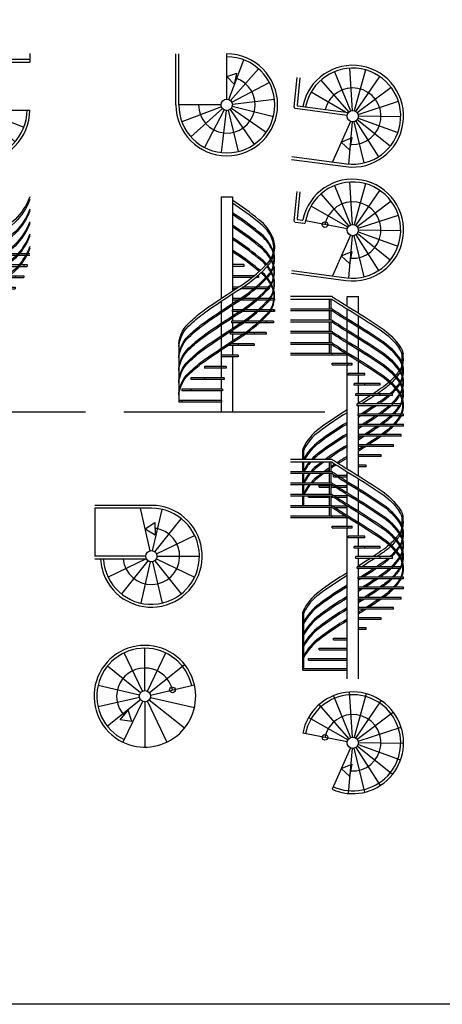
# Model space of a CAD drawing. Units: millimetres. Extents: x -256602 to -29186, y -126721 to 13127.
# Drawn here: x -183602 to -176122, y -64978 to -47564 of the extents above; entities that cross this region are included whole.
import ezdxf

# ---------------------------------------------------------------- set-up
doc = ezdxf.new("R2010")
doc.units = ezdxf.units.MM
doc.layers.add('ADGP_FURNITURES', color=2, linetype='Continuous')
doc.layers.add('ADGP_TEXT', color=3, linetype='Continuous')

# ---------------------------------------------------------------- blocks, each defined once
blk = doc.blocks.new('b1')
at = {"layer": 'ADGP_TEXT', "color": 2}
for p, q in [((50.511, -915.609), (50.511, -915.759)), ((49.611, -915.709), (50.511, -915.709)), ((49.611, -916.509), (49.611, -915.759)), ((49.611, -915.759), (50.511, -915.759)), ((49.545, -916.534), (49.048, -915.972)), ((49.576, -916.515), (49.31, -915.814)), ((49.523, -916.562), (48.859, -916.214)), ((49.512, -916.597), (48.768, -916.506)), ((49.514, -916.633), (48.786, -916.812)), ((49.529, -916.665), (48.912, -917.092)), ((49.686, -916.675), (50.248, -917.172)), ((49.705, -916.644), (50.406, -916.91)), ((49.711, -916.609), (50.461, -916.609)), ((49.711, -916.609), (50.461, -916.609)), ((49.711, -916.609), (50.511, -916.609)), ((50.111, -916.609), (49.971, -916.745)), ((50.111, -916.609), (50.171, -916.785)), ((49.555, -916.691), (49.129, -917.308)), ((49.587, -916.706), (49.408, -917.434)), ((49.623, -916.708), (49.714, -917.452)), ((49.658, -916.697), (50.006, -917.361)), ((49.971, -916.745), (50.171, -916.785)), ((49.511, -918.143), (49.511, -919.073)), ((49.511, -918.143), (49.711, -918.143)), ((49.711, -918.143), (49.711, -918.944)), ((49.711, -918.994), (49.711, -919.164)), ((49.511, -919.123), (49.511, -919.293)), ((49.711, -919.143), (49.746, -919.143)), ((49.711, -919.194), (49.711, -919.343)), ((49.746, -919.173), (50.02, -919.173)), ((49.793, -919.143), (50.058, -919.143)), ((50.058, -919.173), (50.277, -919.173)), ((50.096, -919.143), (50.304, -919.143)), ((50.304, -919.173), (50.44, -919.173)), ((50.33, -919.143), (50.456, -919.143)), ((50.456, -919.173), (50.511, -919.173)), ((50.472, -919.143), (50.511, -919.143)), ((49.511, -919.323), (49.511, -919.513)), ((49.705, -919.343), (49.778, -919.343)), ((49.705, -919.343), (49.705, -919.373)), ((49.705, -919.373), (49.73, -919.373)), ((49.711, -919.373), (49.711, -919.384)), ((49.711, -919.414), (49.711, -919.543)), ((49.778, -919.373), (50.045, -919.373)), ((49.823, -919.343), (50.083, -919.343)), ((50.083, -919.373), (50.302, -919.373)), ((50.12, -919.343), (50.329, -919.343)), ((50.329, -919.373), (50.461, -919.373)), ((50.352, -919.343), (50.461, -919.343)), ((50.406, -919.343), (50.406, -919.373)), ((50.461, -919.343), (50.461, -919.373)), ((49.511, -919.543), (49.511, -919.733)), ((49.686, -919.543), (49.808, -919.543)), ((49.686, -919.543), (49.686, -919.573)), ((49.686, -919.573), (49.762, -919.573)), ((49.711, -919.573), (49.711, -919.604)), ((49.711, -919.634), (49.711, -919.743)), ((49.808, -919.573), (50.071, -919.573)), ((49.853, -919.543), (50.108, -919.543)), ((50.108, -919.573), (50.406, -919.573)), ((50.144, -919.543), (50.406, -919.543)), ((50.248, -919.543), (50.248, -919.573)), ((50.406, -919.543), (50.406, -919.573)), ((49.511, -919.763), (49.511, -919.953)), ((49.658, -919.743), (49.838, -919.743)), ((49.658, -919.743), (49.658, -919.773)), ((49.658, -919.773), (49.793, -919.773)), ((49.711, -919.773), (49.711, -919.824)), ((49.838, -919.773), (50.248, -919.773)), ((49.882, -919.743), (50.248, -919.743)), ((50.006, -919.743), (50.006, -919.773)), ((50.248, -919.743), (50.248, -919.773)), ((49.511, -919.983), (49.511, -920.143)), ((49.623, -919.943), (49.623, -919.973)), ((49.623, -919.943), (50.006, -919.943)), ((49.623, -919.973), (50.006, -919.973)), ((49.711, -919.854), (49.711, -919.943)), ((49.711, -919.973), (49.711, -920.143)), ((49.714, -919.943), (49.714, -919.973)), ((50.006, -919.943), (50.006, -919.973)), ((49.408, -920.143), (49.408, -920.173)), ((49.408, -920.143), (49.714, -920.143)), ((49.714, -920.143), (49.714, -920.173)), ((49.408, -920.173), (49.714, -920.173)), ((49.511, -920.173), (49.511, -920.343)), ((49.711, -920.173), (49.711, -921.943)), ((49.129, -920.343), (49.129, -920.373)), ((49.129, -920.343), (49.587, -920.343)), ((49.129, -920.373), (49.587, -920.373)), ((49.408, -920.343), (49.408, -920.373)), ((49.511, -920.373), (49.511, -920.543)), ((49.587, -920.343), (49.587, -920.373)), ((48.912, -920.543), (48.912, -920.573)), ((48.912, -920.543), (49.555, -920.543)), ((48.912, -920.573), (49.555, -920.573)), ((49.129, -920.543), (49.129, -920.573)), ((49.511, -920.573), (49.511, -920.743)), ((49.555, -920.543), (49.555, -920.573)), ((48.786, -920.743), (49.529, -920.743)), ((48.786, -920.743), (48.786, -920.773)), ((48.786, -920.773), (49.529, -920.773)), ((48.912, -920.743), (48.912, -920.773)), ((49.511, -920.773), (49.511, -921.943)), ((49.529, -920.743), (49.529, -920.773)), ((48.768, -920.943), (49.511, -920.943)), ((48.768, -920.973), (48.768, -920.943)), ((48.768, -920.973), (49.511, -920.973)), ((48.786, -920.943), (48.786, -920.973)), ((48.768, -921.143), (48.768, -921.173)), ((48.768, -921.143), (49.511, -921.143)), ((48.768, -921.173), (49.511, -921.173)), ((48.859, -921.343), (48.859, -921.373)), ((48.859, -921.343), (49.511, -921.343)), ((48.859, -921.373), (49.511, -921.373)), ((49.048, -921.543), (49.048, -921.573)), ((49.048, -921.543), (49.511, -921.543)), ((49.048, -921.573), (49.511, -921.573)), ((49.31, -921.743), (49.511, -921.743)), ((49.31, -921.743), (49.31, -921.773)), ((49.31, -921.773), (49.511, -921.773)), ((47.933, -921.943), (51.494, -921.943))]:
    blk.add_line(p, q, dxfattribs=at)
for points in [[(50.511, -918.143, -0.104492), (50.248, -918.543, -0.046331), (49.714, -918.943, 0.021061), (49.129, -919.343, 0.101603), (48.846, -919.634, 0.101603)], [(50.511, -918.193, -0.104492), (50.248, -918.593, -0.046331), (49.714, -918.993, 0.021061), (49.129, -919.393, 0.097933), (48.879, -919.638, 0.097933)], [(50.511, -918.393, -0.104492), (50.248, -918.793, -0.046331), (49.714, -919.193, 0.021061), (49.129, -919.593, 0.130753), (48.802, -919.966, 0.124016)], [(50.511, -918.363, -0.104492), (50.248, -918.763, -0.046331), (49.714, -919.163, 0.021061), (49.129, -919.563, 0.121545), (48.806, -919.923, 0.121545)], [(50.511, -918.583, -0.104492), (50.248, -918.983, -0.046331), (49.714, -919.383, 0.021061), (49.129, -919.783, 0.121545), (48.806, -920.143, 0.121545)], [(50.511, -918.613, -0.104492), (50.248, -919.013, -0.046331), (49.714, -919.413, 0.021061), (49.129, -919.813, 0.130753), (48.802, -920.186, 0.124016)], [(50.511, -918.833, -0.104492), (50.248, -919.233, -0.046331), (49.714, -919.633, 0.021061), (49.129, -920.033, 0.130753), (48.802, -920.406, 0.124016)], [(50.511, -918.803, -0.104492), (50.248, -919.203, -0.046331), (49.714, -919.603, 0.021061), (49.129, -920.003, 0.121545), (48.806, -920.363, 0.121545)], [(50.511, -919.053, -0.104492), (50.248, -919.453, -0.046331), (49.714, -919.853, 0.021061), (49.129, -920.253, 0.130753), (48.802, -920.626, 0.124016)], [(50.511, -919.023, -0.104492), (50.248, -919.423, -0.046331), (49.714, -919.823, 0.021061), (49.129, -920.223, 0.121545), (48.806, -920.583, 0.121545)], [(48.777, -919.994, 0.000335), (48.776, -919.994)], [(48.808, -920.287, 0.025269), (48.829, -920.322, 0.025269)], [(48.888, -920.228, 0.000463), (48.89, -920.23, 0.000463)], [(48.903, -920.245, 0.016947), (48.989, -920.337, 0.016947)], [(48.922, -920.221, 0.015797), (49.015, -920.313, 0.015797)], [(49.031, -920.328, 0.042566), (49.31, -920.543)], [(48.808, -920.507, 0.025269), (48.829, -920.542, 0.025269)], [(48.831, -920.358, 0.014126), (48.898, -920.44, 0.014126)], [(48.84, -920.338, 0.019166), (48.859, -920.363, 0.010765), (48.911, -920.424, 0.010765)], [(48.911, -920.454, 0.016339), (48.995, -920.543, 0.016339)], [(48.924, -920.438, 0.019569), (49.026, -920.543, 0.019569)], [(49.005, -920.352, 0.04009), (49.235, -920.543, 0.04009)], [(48.831, -920.578, 0.02926), (48.975, -920.743, 0.02926)], [(48.84, -920.558, 0.019166), (48.859, -920.583, 0.029069), (49.005, -920.743, 0.029069)], [(49.026, -920.573, 0.036081), (49.235, -920.743, 0.036081)], [(49.059, -920.573, 0.037294), (49.279, -920.743, 0.037294)], [(49.279, -920.573, 0.004939), (49.31, -920.593, 0.004781), (49.511, -920.728)], [(49.354, -920.573, 0.00373), (49.511, -920.678)], [(48.808, -920.727, 0.011172), (48.817, -920.743, 0.011172)], [(48.831, -920.798, 0.02553), (48.956, -920.943, 0.02553)], [(48.836, -920.773, 0.023099), (48.859, -920.803, 0.025254), (48.985, -920.943, 0.025254)], [(49.005, -920.773, 0.035348), (49.207, -920.943, 0.035348)], [(49.037, -920.773, 0.036469), (49.249, -920.943, 0.036469)], [(49.279, -920.773, 0.004939), (49.31, -920.793, 0.004781), (49.511, -920.928)], [(49.325, -920.773, 0.004431), (49.511, -920.898)], [(48.823, -920.973, 0.037706), (48.859, -921.023, 0.021498), (48.965, -921.143, 0.021498)], [(48.831, -921.018, 0.021853), (48.937, -921.143, 0.021853)], [(48.985, -920.973, 0.034669), (49.18, -921.143, 0.034669)], [(49.016, -920.973, 0.035707), (49.221, -921.143, 0.035707)], [(49.249, -920.973, 0.009734), (49.31, -921.013, 0.004601), (49.504, -921.143, 0.004601)], [(49.294, -920.973, 0.002488), (49.31, -920.983, 0.004781), (49.511, -921.118)], [(48.965, -921.173, 0.034036), (49.154, -921.343, 0.034036)], [(48.995, -921.173, 0.035002), (49.193, -921.343, 0.035002)], [(49.221, -921.173, 0.014399), (49.31, -921.233, 0.003885), (49.473, -921.343, 0.003885)], [(49.264, -921.173, 0.007353), (49.31, -921.203, 0.004781), (49.511, -921.338)], [(49.193, -921.373, 0.018946), (49.31, -921.453, 0.003172), (49.443, -921.543, 0.003172)], [(49.235, -921.373, 0.012082), (49.31, -921.423, 0.004242), (49.489, -921.543, 0.004242)], [(49.489, -921.573, 0.000538), (49.511, -921.588)]]:
    blk.add_lwpolyline(points, format="xyb", dxfattribs=at)
blk.add_circle((49.611, -916.609), 0.1, dxfattribs=at)
for centre, radius, start, end in [((49.611, -916.609), 0.9, 90, 360), ((49.611, -916.609), 0.85, 90, 360), ((49.611, -916.609), 0.5, 90, 341.4345), ((49.268, -919.903), 0.5, 147.5064, 190.5322), ((49.268, -919.903), 0.47, 145.7598, 184.1372), ((49.177, -920.12), 0.42, 152.0187, 195.1831), ((49.177, -920.12), 0.405, 157.7476, 191.6633), ((49.268, -919.903), 0.47, 187.7911, 203.4113), ((49.177, -920.34), 0.42, 152.0187, 195.1831), ((49.268, -919.903), 0.5, 194.2146, 205.8856), ((49.268, -919.903), 0.5, 208.2023, 220.5549), ((49.268, -919.903), 0.47, 205.9482, 220.2202), ((49.177, -920.34), 0.405, 157.7476, 191.6633), ((49.177, -920.12), 0.42, 199.2001, 211.5123), ((49.177, -920.12), 0.405, 195.7598, 204.3307), ((49.268, -919.903), 0.47, 222.5881, 225.0551), ((49.177, -920.56), 0.42, 152.0187, 195.1831), ((49.177, -920.56), 0.405, 157.7476, 191.6633), ((49.177, -920.34), 0.42, 199.2001, 211.5123), ((49.177, -920.34), 0.405, 195.7598, 204.3307), ((49.177, -920.12), 0.42, 214.1116, 214.6006), ((49.177, -920.78), 0.42, 152.0187, 202.8245), ((49.177, -920.78), 0.405, 157.7476, 204.3307), ((49.177, -920.56), 0.405, 195.7598, 204.3307), ((49.177, -920.34), 0.42, 214.1116, 214.6006), ((49.177, -920.56), 0.42, 199.2001, 205.8189), ((49.177, -920.56), 0.42, 210.4614, 214.6006), ((49.177, -920.78), 0.42, 207.3444, 214.6006)]:
    blk.add_arc(centre, radius, start, end, dxfattribs=at)
blk = doc.blocks.new('b2')
at = {"layer": 'ADGP_TEXT', "color": 2}
for p, q in [((53.096, -916.516), (53.096, -915.616)), ((53.146, -916.516), (53.146, -915.616)), ((53.996, -916.416), (53.996, -915.616)), ((53.996, -916.416), (53.996, -915.666)), ((53.996, -916.416), (53.996, -915.666)), ((54.031, -916.423), (54.297, -915.721)), ((53.996, -916.016), (54.172, -915.957)), ((54.062, -916.441), (54.56, -915.88)), ((54.132, -916.157), (54.172, -915.957)), ((53.996, -916.016), (54.132, -916.157)), ((54.085, -916.47), (54.749, -916.121)), ((54.095, -916.504), (54.84, -916.414)), ((53.896, -916.516), (53.146, -916.516)), ((53.903, -916.552), (53.201, -916.818)), ((53.921, -916.583), (53.36, -917.08)), ((53.95, -916.605), (53.601, -917.269)), ((53.984, -916.616), (53.894, -917.36)), ((54.02, -916.613), (54.199, -917.342)), ((54.053, -916.599), (54.479, -917.216)), ((54.078, -916.573), (54.696, -916.999)), ((54.093, -916.54), (54.821, -916.72)), ((53.896, -918.143), (53.896, -919.941)), ((53.896, -918.143), (54.096, -918.143)), ((54.096, -918.143), (54.096, -919.809)), ((54.822, -918.996), (54.822, -919.068)), ((54.843, -919), (54.843, -919.05)), ((54.297, -919.343), (54.096, -919.343)), ((54.297, -919.373), (54.096, -919.373)), ((54.297, -919.343), (54.297, -919.373)), ((54.479, -919.543), (54.096, -919.543)), ((54.442, -919.573), (54.096, -919.573)), ((54.56, -919.573), (54.503, -919.573)), ((54.56, -919.543), (54.538, -919.543)), ((54.56, -919.543), (54.56, -919.573)), ((54.199, -919.743), (54.096, -919.743)), ((54.153, -919.773), (54.096, -919.773)), ((54.467, -919.773), (54.231, -919.773)), ((54.503, -919.743), (54.277, -919.743)), ((54.706, -919.773), (54.503, -919.773)), ((54.733, -919.743), (54.538, -919.743)), ((54.749, -919.773), (54.733, -919.773)), ((54.749, -919.753), (54.749, -919.773)), ((54.096, -919.859), (54.096, -920.029)), ((54.231, -919.943), (54.096, -919.943)), ((54.184, -919.973), (54.096, -919.973)), ((54.491, -919.973), (54.231, -919.973)), ((54.526, -919.943), (54.277, -919.943)), ((54.725, -919.973), (54.526, -919.973)), ((54.749, -919.943), (54.56, -919.943)), ((54.828, -919.973), (54.749, -919.973)), ((54.831, -919.943), (54.77, -919.943)), ((54.84, -919.973), (54.837, -919.973)), ((54.84, -919.947), (54.84, -919.973)), ((53.896, -919.991), (53.896, -920.161)), ((54.093, -920.143), (54.093, -920.173)), ((54.262, -920.143), (54.093, -920.143)), ((54.096, -920.059), (54.096, -920.143)), ((54.549, -920.143), (54.306, -920.143)), ((54.763, -920.143), (54.583, -920.143)), ((54.84, -920.143), (54.782, -920.143)), ((54.821, -920.143), (54.821, -920.173)), ((54.84, -920.143), (54.84, -920.173)), ((53.896, -920.191), (53.896, -920.381)), ((54.215, -920.173), (54.093, -920.173)), ((54.096, -920.173), (54.096, -920.249)), ((54.096, -920.279), (54.096, -920.343)), ((54.515, -920.173), (54.262, -920.173)), ((54.741, -920.173), (54.549, -920.173)), ((54.84, -920.173), (54.763, -920.173)), ((53.896, -920.411), (53.896, -920.601)), ((54.078, -920.343), (54.078, -920.373)), ((54.292, -920.343), (54.078, -920.343)), ((54.247, -920.373), (54.078, -920.373)), ((54.096, -920.373), (54.096, -920.469)), ((54.096, -920.499), (54.096, -920.543)), ((54.538, -920.373), (54.292, -920.373)), ((54.572, -920.343), (54.335, -920.343)), ((54.821, -920.373), (54.572, -920.373)), ((54.821, -920.343), (54.604, -920.343)), ((54.696, -920.343), (54.696, -920.373)), ((54.821, -920.343), (54.821, -920.373)), ((53.896, -920.631), (53.896, -920.821)), ((54.053, -920.543), (54.053, -920.573)), ((54.321, -920.543), (54.053, -920.543)), ((54.277, -920.573), (54.053, -920.573)), ((54.096, -920.573), (54.096, -920.689)), ((54.696, -920.573), (54.321, -920.573)), ((54.696, -920.543), (54.363, -920.543)), ((54.479, -920.543), (54.479, -920.573)), ((54.696, -920.543), (54.696, -920.573)), ((53.146, -920.743), (53.146, -921.743)), ((53.896, -920.851), (53.896, -920.943)), ((54.02, -920.769), (54.02, -920.773)), ((54.479, -920.773), (54.02, -920.773)), ((54.479, -920.743), (54.06, -920.743)), ((54.096, -920.719), (54.096, -920.743)), ((54.096, -920.773), (54.096, -920.943)), ((54.199, -920.743), (54.199, -920.773)), ((54.479, -920.743), (54.479, -920.773)), ((53.894, -920.943), (53.894, -920.973)), ((54.199, -920.943), (53.894, -920.943)), ((54.199, -920.973), (53.894, -920.973)), ((53.896, -920.973), (53.896, -921.143)), ((54.096, -920.973), (54.096, -921.943)), ((54.199, -920.943), (54.199, -920.973)), ((53.601, -921.143), (53.601, -921.173)), ((53.984, -921.143), (53.601, -921.143)), ((53.984, -921.173), (53.601, -921.173)), ((53.894, -921.143), (53.894, -921.173)), ((53.896, -921.173), (53.896, -921.343)), ((53.984, -921.143), (53.984, -921.173)), ((53.36, -921.343), (53.36, -921.373)), ((53.95, -921.343), (53.36, -921.343)), ((53.95, -921.373), (53.36, -921.373)), ((53.601, -921.343), (53.601, -921.373)), ((53.896, -921.373), (53.896, -921.543)), ((53.95, -921.343), (53.95, -921.373)), ((53.201, -921.543), (53.201, -921.573)), ((53.921, -921.543), (53.201, -921.543)), ((53.36, -921.543), (53.36, -921.573)), ((53.921, -921.543), (53.921, -921.573)), ((53.921, -921.573), (53.201, -921.573)), ((53.896, -921.573), (53.896, -921.743)), ((53.146, -921.743), (53.146, -921.773)), ((53.903, -921.743), (53.146, -921.743)), ((53.903, -921.773), (53.146, -921.773)), ((53.201, -921.743), (53.201, -921.773)), ((53.896, -921.773), (53.896, -921.943)), ((53.903, -921.743), (53.903, -921.773)), ((52.174, -921.943), (55.734, -921.943))]:
    blk.add_line(p, q, dxfattribs=at)
for points in [[(54.822, -918.89, 0.147402), (54.56, -918.543, 0.02725), (54.096, -918.206, 0.02725)], [(54.776, -918.839, 0.110007), (54.56, -918.593, 0.02725), (54.096, -918.256, 0.02725)], [(54.821, -919.107, 0.146394), (54.56, -918.763, 0.02725), (54.096, -918.426)], [(54.812, -919.112, 0.137286), (54.56, -918.793, 0.02725), (54.096, -918.456, 0.02725)], [(54.78, -919.236, 0.112616), (54.56, -918.983, 0.02725), (54.096, -918.646)], [(54.771, -919.25, 0.106617), (54.56, -919.013, 0.02725), (54.096, -918.676)], [(54.701, -919.337, 0.064957), (54.56, -919.203, 0.02725), (54.096, -918.866)], [(54.688, -919.351, 0.057878), (54.56, -919.233, 0.02725), (54.096, -918.896)], [(54.59, -919.446, 0.012638), (54.56, -919.423, 0.02725), (54.096, -919.086)], [(53.146, -920.993, -0.203115), (53.36, -920.593, -0.035185), (53.601, -920.393, -0.010283), (54.199, -919.993, 0.062172), (54.696, -919.593, 0.131388), (54.823, -919.386, 0.034208), (54.843, -919.25), (54.843, -919.22, 0.064559), (54.833, -919.143, 0.064559)], [(53.146, -920.793, -0.203115), (53.36, -920.393, -0.035185), (53.601, -920.193, -0.010283), (54.199, -919.793, 0.062172), (54.696, -919.393, 0.129748), (54.822, -919.189, 0.129748)], [(53.146, -920.743, -0.203115), (53.36, -920.343, -0.035185), (53.601, -920.143, -0.010283), (54.199, -919.743, 0.062172), (54.696, -919.343, 0.083957), (54.79, -919.218, 0.083957)], [(54.572, -919.462, 0.005204), (54.56, -919.453, 0.02725), (54.096, -919.116)], [(54.812, -919.332, 0.020422), (54.786, -919.276, 0.020422)], [(54.825, -919.336, 0.00319), (54.823, -919.332, 0.025501), (54.793, -919.262)], [(53.146, -921.213, -0.203115), (53.36, -920.813, -0.035185), (53.601, -920.613, -0.010283), (54.199, -920.213, 0.062172), (54.696, -919.813, 0.131388), (54.823, -919.606, 0.034208), (54.843, -919.47), (54.843, -919.44, 0.073869), (54.83, -919.352, 0.073869)], [(53.146, -920.963, -0.203115), (53.36, -920.563, -0.035185), (53.601, -920.363, -0.010283), (54.199, -919.963, 0.062172), (54.696, -919.563, 0.109226), (54.81, -919.395, 0.109226)], [(54.771, -919.47, 0.036653), (54.71, -919.378)], [(54.78, -919.456, 0.035689), (54.723, -919.365)], [(53.146, -921.433, -0.203115), (53.36, -921.033, -0.035185), (53.601, -920.833, -0.010283), (54.199, -920.433, 0.062172), (54.696, -920.033, 0.131388), (54.823, -919.826, 0.034208), (54.843, -919.69), (54.843, -919.66, 0.073869), (54.83, -919.572, 0.073869)], [(53.146, -921.183, -0.203115), (53.36, -920.783, -0.035185), (53.601, -920.583, -0.010283), (54.199, -920.183, 0.062172), (54.696, -919.783, 0.109226), (54.81, -919.615, 0.109226)], [(54.688, -919.571, 0.040301), (54.601, -919.485)], [(54.701, -919.557, 0.040087), (54.618, -919.47)], [(54.771, -919.69, 0.041373), (54.701, -919.587)], [(54.78, -919.676, 0.040265), (54.714, -919.574)], [(54.812, -919.552, 0.024294), (54.78, -919.486, 0.024294)], [(54.825, -919.556, 0.00319), (54.823, -919.552, 0.029278), (54.788, -919.471)], [(53.146, -921.653, -0.203115), (53.36, -921.253, -0.035185), (53.601, -921.053, -0.010283), (54.199, -920.653, 0.062172), (54.696, -920.253, 0.131388), (54.823, -920.046, 0.034208), (54.843, -919.91), (54.843, -919.88, 0.073869), (54.83, -919.792, 0.073869)], [(54.812, -919.772, 0.024294), (54.78, -919.706, 0.024294)], [(54.825, -919.776, 0.00319), (54.823, -919.772, 0.029278), (54.788, -919.691)], [(53.146, -921.403, -0.203115), (53.36, -921.003, -0.035185), (53.601, -920.803, -0.010283), (54.199, -920.403, 0.062172), (54.696, -920.003, 0.109226), (54.81, -919.835, 0.109226)], [(53.146, -921.623, -0.203115), (53.36, -921.223, -0.035185), (53.601, -921.023, -0.010283), (54.199, -920.623, 0.062172), (54.696, -920.223, 0.109226), (54.81, -920.055, 0.109226)]]:
    blk.add_lwpolyline(points, format="xyb", dxfattribs=at)
blk.add_circle((53.996, -916.516), 0.1, dxfattribs=at)
for centre, radius, start, end in [((53.996, -916.516), 0.9, 180, 90), ((53.996, -916.516), 0.85, 180, 90), ((53.996, -916.516), 0.5, 180, 71.4345), ((54.403, -919.034), 0.421, 5.2705, 32.9457), ((54.384, -919.03), 0.46, 3.7158, 17.7296), ((54.513, -919.08), 0.309, 333.495, 2.0583), ((54.366, -919.251), 0.467, 14.4578, 17.2789), ((54.262, -919.034), 0.582, 344.5154, 358.3457), ((54.458, -919.025), 0.386, 356.2842, 3.7158), ((54.366, -919.251), 0.467, 342.026, 9.4166), ((54.366, -919.471), 0.467, 342.026, 10.9141), ((54.366, -919.471), 0.467, 13.6338, 17.2789), ((54.366, -919.691), 0.467, 342.026, 10.9141), ((54.366, -919.691), 0.467, 13.6338, 17.2789), ((54.366, -919.911), 0.467, 13.6338, 17.2789), ((54.366, -919.911), 0.467, 342.026, 10.9141)]:
    blk.add_arc(centre, radius, start, end, dxfattribs=at)
blk = doc.blocks.new('b3')
at = {"layer": 'ADGP_TEXT', "color": 2}
for p, q in [((57.055, -912.199), (57.009, -911.45)), ((56.075, -911.614), (56.022, -912.134)), ((56.125, -911.619), (56.076, -912.101)), ((56.738, -911.512), (57.023, -912.206)), ((57.286, -911.479), (57.088, -912.202)), ((57.117, -912.216), (57.539, -911.596)), ((56.995, -912.223), (56.501, -911.659)), ((57.741, -911.788), (57.141, -912.238)), ((56.933, -912.225), (56.325, -911.874)), ((56.085, -912.112), (56.987, -912.232)), ((57.156, -912.267), (57.869, -912.035)), ((56.04, -912.156), (56.963, -912.279)), ((57.911, -912.31), (57.161, -912.3)), ((57.021, -912.39), (56.702, -913.108)), ((57.052, -912.398), (56.986, -913.145)), ((57.263, -913.124), (57.085, -912.395)), ((57.115, -912.383), (57.519, -913.014)), ((57.726, -912.828), (57.139, -912.361)), ((57.155, -912.332), (57.862, -912.584)), ((56.858, -912.755), (57.051, -912.677)), ((56.858, -912.755), (57.011, -912.896)), ((57.011, -912.896), (57.051, -912.677)), ((55.984, -913.012), (56.949, -913.141)), ((55.979, -913.062), (56.942, -913.19)), ((56.738, -913.526), (57.023, -914.22)), ((57.055, -914.213), (57.009, -913.464)), ((57.286, -913.493), (57.088, -914.216)), ((56.075, -913.628), (56.022, -914.148)), ((56.125, -913.633), (56.076, -914.115)), ((56.995, -914.237), (56.501, -913.673)), ((57.117, -914.23), (57.539, -913.61)), ((56.975, -914.262), (56.325, -913.888)), ((57.741, -913.802), (57.141, -914.252)), ((57.156, -914.281), (57.869, -914.049)), ((56.04, -914.17), (56.2, -914.191)), ((56.085, -914.126), (56.169, -914.137)), ((56.963, -914.293), (56.227, -914.149)), ((57.021, -914.404), (56.702, -915.122)), ((57.052, -914.412), (56.986, -915.159)), ((57.263, -915.138), (57.085, -914.409)), ((57.115, -914.397), (57.519, -915.028)), ((57.726, -914.842), (57.139, -914.375)), ((57.155, -914.346), (57.862, -914.598)), ((57.911, -914.324), (57.161, -914.314)), ((56.858, -914.769), (57.051, -914.692)), ((57.011, -914.91), (57.051, -914.692)), ((56.858, -914.769), (57.011, -914.91)), ((55.979, -915.076), (56.942, -915.204)), ((55.984, -915.026), (56.949, -915.155)), ((56.684, -915.488), (55.963, -915.488)), ((56.684, -915.538), (55.963, -915.538)), ((56.646, -915.538), (56.646, -915.708)), ((56.676, -915.538), (56.676, -915.708)), ((56.961, -915.488), (57.161, -915.488)), ((56.961, -915.655), (56.961, -915.488)), ((57.161, -915.776), (57.161, -915.488)), ((56.687, -915.708), (55.963, -915.708)), ((56.687, -915.738), (55.963, -915.738)), ((56.646, -915.738), (56.646, -915.908)), ((56.676, -915.738), (56.676, -915.908)), ((56.961, -915.875), (56.961, -915.705)), ((56.687, -915.908), (55.963, -915.908)), ((56.687, -915.938), (55.963, -915.938)), ((56.646, -915.938), (56.646, -916.108)), ((56.676, -915.938), (56.676, -916.108)), ((56.961, -916.075), (56.961, -915.905)), ((57.161, -915.996), (57.161, -915.826)), ((56.687, -916.108), (55.963, -916.108)), ((56.687, -916.138), (55.963, -916.138)), ((56.646, -916.138), (56.646, -916.308)), ((56.676, -916.138), (56.676, -916.308)), ((56.961, -916.275), (56.961, -916.105)), ((57.161, -916.196), (57.161, -916.026)), ((56.687, -916.308), (55.963, -916.308)), ((56.961, -916.475), (56.961, -916.305)), ((57.161, -916.396), (57.161, -916.226)), ((56.687, -916.338), (55.963, -916.338)), ((55.963, -916.488), (56.933, -916.488)), ((56.646, -916.338), (56.646, -916.488)), ((56.676, -916.338), (56.676, -916.488)), ((56.696, -916.518), (56.696, -916.488)), ((57.161, -916.596), (57.161, -916.426)), ((55.963, -916.518), (56.961, -916.518)), ((56.696, -916.668), (57.052, -916.668)), ((56.696, -916.698), (56.696, -916.668)), ((56.961, -916.668), (56.961, -916.505)), ((56.981, -916.698), (56.981, -916.668)), ((57.052, -916.698), (57.052, -916.668)), ((57.161, -916.848), (57.161, -916.626)), ((56.696, -916.698), (57.052, -916.698)), ((56.961, -918.535), (56.961, -916.698)), ((57.275, -916.848), (56.981, -916.848)), ((56.981, -916.878), (56.981, -916.848)), ((57.161, -916.848), (57.161, -916.788)), ((57.275, -916.878), (57.275, -916.848)), ((57.275, -916.878), (56.981, -916.878)), ((57.161, -917.028), (57.161, -916.878)), ((57.546, -917.028), (57.085, -917.028)), ((57.085, -917.058), (57.085, -917.028)), ((57.546, -917.058), (57.085, -917.058)), ((57.161, -917.208), (57.161, -917.058)), ((57.275, -917.058), (57.275, -917.028)), ((57.546, -917.058), (57.546, -917.028)), ((57.765, -917.208), (57.115, -917.208)), ((57.115, -917.238), (57.115, -917.208)), ((57.765, -917.238), (57.115, -917.238)), ((57.161, -917.388), (57.161, -917.238)), ((57.546, -917.238), (57.546, -917.208)), ((57.765, -917.238), (57.765, -917.208)), ((57.909, -917.388), (57.139, -917.388)), ((57.139, -917.418), (57.139, -917.388)), ((57.909, -917.418), (57.139, -917.418)), ((57.161, -917.568), (57.161, -917.418)), ((57.765, -917.418), (57.765, -917.388)), ((57.909, -917.418), (57.909, -917.388)), ((57.961, -917.568), (57.155, -917.568)), ((57.155, -917.598), (57.155, -917.568)), ((57.961, -917.598), (57.155, -917.598)), ((57.161, -918.656), (57.161, -917.598)), ((57.909, -917.568), (57.909, -917.598)), ((57.961, -917.598), (57.961, -917.568)), ((57.961, -917.748), (57.161, -917.748)), ((57.961, -917.778), (57.161, -917.778)), ((57.961, -917.778), (57.961, -917.748)), ((57.917, -917.928), (57.161, -917.928)), ((57.917, -917.958), (57.161, -917.958)), ((57.917, -917.958), (57.917, -917.928)), ((56.178, -918.368), (56.178, -918.196)), ((56.198, -918.368), (56.198, -918.203)), ((57.781, -918.108), (57.161, -918.108)), ((57.781, -918.138), (57.161, -918.138)), ((57.781, -918.138), (57.781, -918.108)), ((56.684, -918.368), (55.963, -918.368)), ((56.684, -918.418), (55.963, -918.418)), ((56.178, -918.588), (56.178, -918.418)), ((56.198, -918.588), (56.198, -918.418)), ((56.646, -918.418), (56.646, -918.588)), ((56.676, -918.418), (56.676, -918.588)), ((57.567, -918.288), (57.161, -918.288)), ((57.567, -918.318), (57.161, -918.318)), ((57.567, -918.318), (57.567, -918.288)), ((56.687, -918.588), (55.963, -918.588)), ((56.961, -918.755), (56.961, -918.585)), ((57.3, -918.468), (57.161, -918.468)), ((57.3, -918.498), (57.161, -918.498)), ((57.3, -918.498), (57.3, -918.468)), ((56.687, -918.618), (55.963, -918.618)), ((56.178, -918.788), (56.178, -918.618)), ((56.198, -918.788), (56.198, -918.618)), ((56.646, -918.618), (56.646, -918.788)), ((56.676, -918.618), (56.676, -918.788)), ((56.719, -918.648), (56.743, -918.648)), ((56.719, -918.678), (56.719, -918.648)), ((56.719, -918.678), (56.79, -918.678)), ((56.79, -918.648), (56.961, -918.648)), ((56.838, -918.678), (56.961, -918.678)), ((57.161, -918.876), (57.161, -918.706)), ((56.687, -918.788), (55.963, -918.788)), ((56.687, -918.818), (55.963, -918.818)), ((56.178, -918.988), (56.178, -918.818)), ((56.198, -918.988), (56.198, -918.818)), ((56.468, -918.828), (56.646, -918.828)), ((56.468, -918.858), (56.468, -918.828)), ((56.468, -918.858), (56.646, -918.858)), ((56.646, -918.818), (56.646, -918.988)), ((56.676, -918.818), (56.676, -918.988)), ((56.676, -918.828), (56.712, -918.828)), ((56.676, -918.858), (56.759, -918.858)), ((56.759, -918.828), (56.961, -918.828)), ((56.806, -918.858), (56.961, -918.858)), ((56.961, -918.955), (56.961, -918.785)), ((57.161, -919.076), (57.161, -918.906)), ((56.687, -918.988), (55.963, -918.988)), ((56.687, -919.018), (55.963, -919.018)), ((56.178, -919.188), (56.178, -919.018)), ((56.198, -919.188), (56.198, -919.018)), ((56.281, -919.038), (56.281, -919.018)), ((56.281, -919.038), (56.646, -919.038)), ((56.646, -919.018), (56.646, -919.188)), ((56.676, -919.018), (56.676, -919.188)), ((56.676, -919.038), (56.727, -919.038)), ((56.727, -919.008), (56.961, -919.008)), ((56.774, -919.038), (56.961, -919.038)), ((56.961, -919.155), (56.961, -918.985)), ((57.161, -919.276), (57.161, -919.106)), ((56.687, -919.188), (55.963, -919.188)), ((56.687, -919.218), (55.963, -919.218)), ((56.646, -919.218), (56.646, -919.368)), ((56.676, -919.218), (56.676, -919.368)), ((56.687, -919.188), (56.961, -919.188)), ((56.743, -919.218), (56.961, -919.218)), ((56.961, -919.355), (56.961, -919.185)), ((55.963, -919.368), (56.933, -919.368)), ((55.963, -919.398), (56.961, -919.398)), ((56.696, -919.398), (56.696, -919.368)), ((56.961, -919.548), (56.961, -919.385)), ((57.161, -919.476), (57.161, -919.306)), ((56.696, -919.548), (57.052, -919.548)), ((56.696, -919.578), (56.696, -919.548)), ((56.696, -919.578), (57.052, -919.578)), ((56.961, -922.248), (56.961, -919.578)), ((56.981, -919.578), (56.981, -919.548)), ((57.052, -919.578), (57.052, -919.548)), ((57.161, -919.728), (57.161, -919.506)), ((57.275, -919.728), (56.981, -919.728)), ((56.981, -919.758), (56.981, -919.728)), ((57.275, -919.758), (56.981, -919.758)), ((57.161, -919.908), (57.161, -919.758)), ((57.275, -919.758), (57.275, -919.728)), ((57.546, -919.908), (57.085, -919.908)), ((57.085, -919.938), (57.085, -919.908)), ((57.546, -919.938), (57.085, -919.938)), ((57.161, -920.088), (57.161, -919.938)), ((57.275, -919.938), (57.275, -919.908)), ((57.546, -919.938), (57.546, -919.908)), ((57.765, -920.088), (57.115, -920.088)), ((57.115, -920.118), (57.115, -920.088)), ((57.765, -920.118), (57.115, -920.118)), ((57.161, -920.268), (57.161, -920.118)), ((57.546, -920.118), (57.546, -920.088)), ((57.765, -920.118), (57.765, -920.088)), ((57.909, -920.268), (57.139, -920.268)), ((57.139, -920.298), (57.139, -920.268)), ((57.909, -920.298), (57.139, -920.298)), ((57.161, -920.448), (57.161, -920.298)), ((57.765, -920.298), (57.765, -920.268)), ((57.909, -920.298), (57.909, -920.268)), ((57.961, -920.448), (57.155, -920.448)), ((57.155, -920.478), (57.155, -920.448)), ((57.961, -920.478), (57.155, -920.478)), ((57.161, -922.248), (57.161, -920.478)), ((57.909, -920.448), (57.909, -920.478)), ((57.961, -920.478), (57.961, -920.448)), ((57.961, -920.628), (57.161, -920.628)), ((57.961, -920.658), (57.161, -920.658)), ((57.961, -920.658), (57.961, -920.628)), ((57.917, -920.808), (57.161, -920.808)), ((57.917, -920.838), (57.161, -920.838)), ((57.917, -920.838), (57.917, -920.808)), ((57.781, -920.988), (57.161, -920.988)), ((57.781, -921.018), (57.161, -921.018)), ((57.781, -921.018), (57.781, -920.988)), ((56.178, -922.068), (56.178, -921.076)), ((56.198, -922.068), (56.198, -921.083)), ((57.567, -921.168), (57.161, -921.168)), ((57.567, -921.198), (57.161, -921.198)), ((57.567, -921.198), (57.567, -921.168)), ((57.3, -921.348), (57.161, -921.348)), ((57.3, -921.378), (57.161, -921.378)), ((57.3, -921.378), (57.3, -921.348)), ((56.719, -921.528), (56.961, -921.528)), ((56.719, -921.558), (56.719, -921.528)), ((56.468, -921.708), (56.961, -921.708)), ((56.468, -921.738), (56.468, -921.708)), ((56.719, -921.558), (56.961, -921.558)), ((56.281, -921.888), (56.961, -921.888)), ((56.281, -921.918), (56.281, -921.888)), ((56.468, -921.738), (56.961, -921.738)), ((56.178, -922.068), (56.961, -922.068)), ((56.178, -922.098), (56.178, -922.068)), ((56.281, -921.918), (56.961, -921.918)), ((56.178, -922.098), (56.961, -922.098)), ((56.719, -922.547), (57.023, -923.287)), ((57.055, -923.28), (57.006, -922.481)), ((57.3, -922.512), (57.088, -923.283)), ((56.995, -923.304), (56.468, -922.703)), ((57.117, -923.297), (57.567, -922.636)), ((56.975, -923.33), (56.281, -922.93)), ((57.781, -922.839), (57.141, -923.32)), ((57.156, -923.349), (57.917, -923.101)), ((56.963, -923.361), (56.178, -923.207)), ((57.115, -923.464), (57.546, -924.138)), ((57.765, -923.94), (57.139, -923.442)), ((57.155, -923.413), (57.909, -923.682)), ((57.961, -923.392), (57.161, -923.381)), ((57.021, -923.471), (56.696, -924.202)), ((57.052, -923.479), (56.981, -924.276)), ((57.275, -924.254), (57.085, -923.477)), ((56.858, -923.837), (57.051, -923.759)), ((57.011, -923.977), (57.051, -923.759)), ((56.858, -923.837), (57.011, -923.977))]:
    blk.add_line(p, q, dxfattribs=at)
for points in [[(56.706, -915.494, 0.003164), (56.981, -915.668, -0.018458), (57.546, -916.028, -0.105474), (57.909, -916.388, -0.079429), (57.952, -916.493, -0.079429)], [(56.706, -915.544, 0.003164), (56.981, -915.718, -0.018458), (57.546, -916.078, -0.096281), (57.884, -916.401, -0.096281)], [(56.703, -915.712, 0.003193), (56.981, -915.888, -0.018458), (57.546, -916.248, -0.105474), (57.909, -916.608, -0.044191), (57.937, -916.665, -0.044191)], [(56.703, -915.742, 0.003193), (56.981, -915.918, -0.018458), (57.546, -916.278, -0.105474), (57.909, -916.638)], [(56.703, -915.912, 0.003193), (56.981, -916.088, -0.018458), (57.546, -916.448, -0.105474), (57.909, -916.808, -0.044746), (57.937, -916.865, -0.044746)], [(56.703, -915.942, 0.003193), (56.981, -916.118, -0.018458), (57.546, -916.478, -0.105474), (57.909, -916.838)], [(56.703, -916.112, 0.003193), (56.981, -916.288, -0.018458), (57.546, -916.648, -0.105474), (57.909, -917.008, -0.044746), (57.937, -917.065, -0.044746)], [(56.703, -916.142, 0.003193), (56.981, -916.318, -0.018458), (57.546, -916.678, -0.105474), (57.909, -917.038)], [(56.703, -916.312, 0.003193), (56.981, -916.488, -0.018458), (57.546, -916.848, -0.105474), (57.909, -917.208, -0.044746), (57.937, -917.265, -0.044746)], [(56.703, -916.342, 0.003193), (56.981, -916.518, -0.018458), (57.546, -916.878, -0.105474), (57.909, -917.238)], [(57.883, -916.8, -0.023729), (57.818, -916.886)], [(57.9, -916.824, -0.023308), (57.838, -916.911)], [(57.917, -916.747, -0.000842), (57.917, -916.748, -0.009643), (57.893, -916.785)], [(57.944, -916.735, -0.047386), (57.917, -916.798, -0.002999), (57.91, -916.809)], [(57.707, -917.001, -0.038692), (57.567, -917.108, -0.005509), (57.422, -917.208)], [(57.805, -916.901, -0.025994), (57.723, -916.986)], [(57.826, -916.926, -0.025324), (57.749, -917.011)], [(57.89, -917.01, -0.023555), (57.826, -917.096)], [(57.9, -917.024, -0.023308), (57.838, -917.111)], [(57.917, -916.968, -0.006968), (57.9, -916.994)], [(57.944, -916.935, -0.047386), (57.917, -916.998, -0.002999), (57.91, -917.009)], [(57.733, -917.026, -0.046759), (57.567, -917.158, -0.002732), (57.495, -917.208)], [(57.814, -917.111, -0.029528), (57.721, -917.208)], [(57.826, -917.126, -0.024346), (57.752, -917.208)], [(57.376, -917.238, -0.007954), (57.161, -917.375)], [(57.451, -917.238, -0.008562), (57.221, -917.388)], [(57.687, -917.238, -0.033026), (57.567, -917.328, -0.003284), (57.481, -917.388)], [(57.721, -917.238, -0.042943), (57.567, -917.358, -0.001634), (57.524, -917.388)], [(57.89, -917.21, -0.051061), (57.742, -917.388)], [(57.9, -917.224, -0.045806), (57.771, -917.388)], [(57.917, -917.368, -0.005188), (57.904, -917.388)], [(57.944, -917.335, -0.047386), (57.917, -917.398, -0.003398), (57.909, -917.411)], [(56.961, -917.494, 0.029046), (56.468, -917.828, 0.140116), (56.181, -918.18)], [(56.961, -917.544, 0.029046), (56.468, -917.878, 0.124788), (56.202, -918.185)], [(57.14, -917.388, -0.000033), (57.139, -917.388)], [(57.173, -917.418, -0.000428), (57.161, -917.425)], [(57.436, -917.418, -0.008592), (57.205, -917.568)], [(57.481, -917.418, -0.008502), (57.253, -917.568)], [(57.71, -917.418, -0.039684), (57.567, -917.528, -0.002182), (57.51, -917.568)], [(57.742, -917.418, -0.049329), (57.567, -917.558, -0.000543), (57.553, -917.568)], [(57.885, -917.418, -0.042716), (57.762, -917.568)], [(57.904, -917.418, -0.041582), (57.79, -917.568)], [(56.961, -917.714, 0.029046), (56.468, -918.048, 0.127735), (56.198, -918.363)], [(57.205, -917.598, -0.00161), (57.161, -917.625)], [(57.466, -917.598, -0.008532), (57.237, -917.748)], [(57.51, -917.598, -0.008444), (57.284, -917.748)], [(57.732, -917.598, -0.046157), (57.567, -917.728, -0.001088), (57.539, -917.748)], [(57.762, -917.598, -0.051566), (57.582, -917.748)], [(57.898, -917.598, -0.041944), (57.781, -917.748)], [(57.917, -917.598, -0.040899), (57.808, -917.748)], [(56.961, -917.744, 0.029046), (56.468, -918.078, 0.118856), (56.211, -918.368, 0.118856)], [(57.189, -917.778, -0.00102), (57.161, -917.795)], [(57.237, -917.778, -0.002782), (57.161, -917.825)], [(57.495, -917.778, -0.008473), (57.269, -917.928)], [(57.539, -917.778, -0.008388), (57.315, -917.928)], [(57.752, -917.778, -0.052462), (57.567, -917.928)], [(57.781, -917.778, -0.049934), (57.611, -917.928)], [(56.961, -917.914, 0.029046), (56.468, -918.248, 0.055254), (56.331, -918.368, 0.055254)], [(56.961, -917.944, 0.029046), (56.468, -918.278, 0.042629), (56.36, -918.368, 0.042629)], [(57.269, -917.958, -0.003946), (57.161, -918.025)], [(57.221, -917.958, -0.002197), (57.161, -917.995)], [(57.524, -917.958, -0.008416), (57.3, -918.108)], [(57.567, -917.958, -0.008332), (57.346, -918.108)], [(56.961, -918.114, 0.022505), (56.576, -918.368, 0.022505)], [(56.961, -918.144, 0.019991), (56.618, -918.368, 0.019991)], [(57.3, -918.138, -0.005101), (57.161, -918.225)], [(57.253, -918.138, -0.003365), (57.161, -918.195)], [(56.289, -918.418, 0.052097), (56.198, -918.563)], [(56.314, -918.418, 0.061902), (56.201, -918.588, 0.061902)], [(56.508, -918.418, 0.002424), (56.468, -918.448, 0.063363), (56.314, -918.588, 0.063363)], [(56.548, -918.418, 0.004881), (56.468, -918.478, 0.051111), (56.341, -918.588, 0.051111)], [(56.706, -918.374, 0.003164), (56.981, -918.548, -0.018458), (57.546, -918.908, -0.105474), (57.909, -919.268, -0.079429), (57.952, -919.373, -0.079429)], [(56.961, -918.314, 0.010142), (56.785, -918.424, 0.010142)], [(56.961, -918.344, 0.008781), (56.808, -918.439, 0.008781)], [(56.646, -918.518, 0.005849), (56.548, -918.588, 0.005849)], [(56.646, -918.548, 0.003359), (56.59, -918.588, 0.003359)], [(56.746, -918.45, 0.004128), (56.676, -918.497, 0.004128)], [(56.769, -918.464, 0.005481), (56.676, -918.527, 0.005481)], [(56.703, -918.592, 0.003193), (56.981, -918.768, -0.018458), (57.546, -919.128, -0.105474), (57.909, -919.488, -0.044191), (57.937, -919.545, -0.044191)], [(56.706, -918.424, 0.003164), (56.981, -918.598, -0.018458), (57.546, -918.958, -0.096281), (57.884, -919.281, -0.096281)], [(56.289, -918.618, 0.052097), (56.198, -918.763)], [(56.314, -918.618, 0.061902), (56.201, -918.788, 0.061902)], [(56.508, -918.618, 0.002424), (56.468, -918.648, 0.063363), (56.314, -918.788, 0.063363)], [(56.548, -918.618, 0.004881), (56.468, -918.678, 0.051111), (56.341, -918.788, 0.051111)], [(56.703, -918.622, 0.003193), (56.981, -918.798, -0.018458), (57.546, -919.158, -0.105474), (57.909, -919.518)], [(56.289, -918.818, 0.052097), (56.198, -918.963)], [(56.314, -918.818, 0.061902), (56.201, -918.988, 0.061902)], [(56.703, -918.792, 0.003193), (56.981, -918.968, -0.018458), (57.546, -919.328, -0.105474), (57.909, -919.688, -0.044746), (57.937, -919.745, -0.044746)], [(56.703, -918.822, 0.003193), (56.981, -918.998, -0.018458), (57.546, -919.358, -0.105474), (57.909, -919.718)], [(56.703, -918.992, 0.003193), (56.981, -919.168, -0.018458), (57.546, -919.528, -0.105474), (57.909, -919.888, -0.044746), (57.937, -919.945, -0.044746)], [(56.703, -919.022, 0.003193), (56.981, -919.198, -0.018458), (57.546, -919.558, -0.105474), (57.909, -919.918)], [(56.703, -919.192, 0.003193), (56.981, -919.368, -0.018458), (57.546, -919.728, -0.105474), (57.909, -920.088, -0.044746), (57.937, -920.145, -0.044746)], [(56.703, -919.222, 0.003193), (56.981, -919.398, -0.018458), (57.546, -919.758, -0.105474), (57.909, -920.118)], [(57.917, -919.627, -0.000842), (57.917, -919.628, -0.009643), (57.893, -919.665)], [(57.944, -919.615, -0.047386), (57.917, -919.678, -0.002999), (57.91, -919.689)], [(57.805, -919.781, -0.025994), (57.723, -919.866)], [(57.826, -919.806, -0.025324), (57.749, -919.891)], [(57.883, -919.68, -0.023729), (57.818, -919.766)], [(57.9, -919.704, -0.023308), (57.838, -919.791)], [(57.707, -919.881, -0.038692), (57.567, -919.988, -0.005509), (57.422, -920.088)], [(57.733, -919.906, -0.046759), (57.567, -920.038, -0.002732), (57.495, -920.088)], [(57.89, -919.89, -0.023555), (57.826, -919.976)], [(57.9, -919.904, -0.023308), (57.838, -919.991)], [(57.917, -919.848, -0.006968), (57.9, -919.874)], [(57.944, -919.815, -0.047386), (57.917, -919.878, -0.002999), (57.91, -919.889)], [(57.376, -920.118, -0.007954), (57.161, -920.255)], [(57.451, -920.118, -0.008562), (57.221, -920.268)], [(57.687, -920.118, -0.033026), (57.567, -920.208, -0.003284), (57.481, -920.268)], [(57.721, -920.118, -0.042943), (57.567, -920.238, -0.001634), (57.524, -920.268)], [(57.814, -919.991, -0.029528), (57.721, -920.088)], [(57.89, -920.09, -0.051061), (57.742, -920.268)], [(57.826, -920.006, -0.024346), (57.752, -920.088)], [(57.9, -920.104, -0.045806), (57.771, -920.268)], [(57.14, -920.268, -0.000033), (57.139, -920.268)], [(57.173, -920.298, -0.000428), (57.161, -920.305)], [(57.436, -920.298, -0.008592), (57.205, -920.448)], [(57.481, -920.298, -0.008502), (57.253, -920.448)], [(57.71, -920.298, -0.039684), (57.567, -920.408, -0.002182), (57.51, -920.448)], [(57.742, -920.298, -0.049329), (57.567, -920.438, -0.000543), (57.553, -920.448)], [(57.885, -920.298, -0.042716), (57.762, -920.448)], [(57.904, -920.298, -0.041582), (57.79, -920.448)], [(57.917, -920.248, -0.005188), (57.904, -920.268)], [(57.944, -920.215, -0.047386), (57.917, -920.278, -0.003398), (57.909, -920.291)], [(56.961, -920.374, 0.029046), (56.468, -920.708, 0.140116), (56.181, -921.06)], [(56.961, -920.424, 0.029046), (56.468, -920.758, 0.124788), (56.202, -921.065)], [(57.205, -920.478, -0.00161), (57.161, -920.505)], [(57.466, -920.478, -0.008532), (57.237, -920.628)], [(57.51, -920.478, -0.008444), (57.284, -920.628)], [(57.732, -920.478, -0.046157), (57.567, -920.608, -0.001088), (57.539, -920.628)], [(57.762, -920.478, -0.051566), (57.582, -920.628)], [(57.898, -920.478, -0.041944), (57.781, -920.628)], [(57.917, -920.478, -0.040899), (57.808, -920.628)], [(56.961, -920.594, 0.029046), (56.468, -920.928, 0.127735), (56.198, -921.243)], [(56.961, -920.624, 0.029046), (56.468, -920.958, 0.127735), (56.198, -921.273)], [(57.189, -920.658, -0.00102), (57.161, -920.675)], [(57.237, -920.658, -0.002782), (57.161, -920.705)], [(57.495, -920.658, -0.008473), (57.269, -920.808)], [(57.539, -920.658, -0.008388), (57.315, -920.808)], [(57.752, -920.658, -0.052462), (57.567, -920.808)], [(57.781, -920.658, -0.049934), (57.611, -920.808)], [(56.961, -920.794, 0.029046), (56.468, -921.128, 0.127735), (56.198, -921.443)], [(56.961, -920.824, 0.029046), (56.468, -921.158, 0.127735), (56.198, -921.473)], [(57.269, -920.838, -0.003946), (57.161, -920.905)], [(57.221, -920.838, -0.002197), (57.161, -920.875)], [(57.524, -920.838, -0.008416), (57.3, -920.988)], [(57.567, -920.838, -0.008332), (57.346, -920.988)], [(56.961, -920.994, 0.029046), (56.468, -921.328, 0.127735), (56.198, -921.643)], [(56.961, -921.024, 0.029046), (56.468, -921.358, 0.127735), (56.198, -921.673)], [(57.3, -921.018, -0.005101), (57.161, -921.105)], [(57.253, -921.018, -0.003365), (57.161, -921.075)], [(56.961, -921.194, 0.029046), (56.468, -921.528, 0.127735), (56.198, -921.843)], [(56.961, -921.224, 0.029046), (56.468, -921.558, 0.127735), (56.198, -921.873)]]:
    blk.add_lwpolyline(points, format="xyb", dxfattribs=at)
for centre, radius in [((57.061, -912.298), 0.1), ((56.57, -914.216), 0.05), ((57.061, -914.312), 0.1), ((56.57, -923.284), 0.05), ((57.061, -923.38), 0.1)]:
    blk.add_circle(centre, radius, dxfattribs=at)
for centre, radius, start, end in [((57.061, -912.298), 0.9, 262.4044, 168.8313), ((57.061, -912.298), 0.85, 262.4044, 168.6208), ((57.061, -912.298), 0.5, 266.3162, 165.9634), ((56.042, -912.136), 0.02, 174.2282, 262.4044), ((56.086, -912.102), 0.01, 174.2282, 262.4044), ((57.061, -914.312), 0.9, 262.4044, 168.2395), ((57.061, -914.312), 0.85, 262.4044, 170.6859), ((57.061, -914.312), 0.5, 266.3162, 168.9132), ((56.042, -914.15), 0.02, 174.2282, 262.4044), ((56.086, -914.116), 0.01, 174.2282, 262.4044), ((56.17, -914.127), 0.01, 262.4044, 348.2395), ((56.203, -914.172), 0.02, 262.4044, 350.6859), ((56.684, -915.528), 0.04, 57.4165, 90), ((56.684, -915.578), 0.04, 57.4165, 90), ((56.687, -915.738), 0.03, 57.41, 90), ((56.687, -915.768), 0.03, 57.41, 90), ((56.687, -915.938), 0.03, 57.41, 90), ((56.687, -915.968), 0.03, 57.41, 90), ((56.687, -916.138), 0.03, 57.41, 90), ((56.687, -916.168), 0.03, 57.41, 90), ((56.687, -916.338), 0.03, 57.41, 90), ((56.687, -916.368), 0.03, 57.41, 90), ((57.639, -916.574), 0.3, 2.5445, 35.2252), ((57.076, -916.6), 0.882, 352.776, 6.9572), ((57.58, -916.811), 0.371, 348.4293, 27.7916), ((57.057, -916.6), 0.882, 355.7606, 2.5445), ((57.56, -916.81), 0.403, 345.6397, 21.0516), ((57.585, -917.01), 0.367, 348.2064, 27.9696), ((57.834, -916.692), 0.1, 326.8113, 353.2359), ((57.057, -916.6), 0.882, 353.2359, 353.6508), ((57.58, -916.811), 0.371, 335.0323, 344.3832), ((57.56, -917.01), 0.403, 345.6397, 21.0516), ((57.585, -917.01), 0.367, 329.5395, 344.1479), ((57.58, -917.211), 0.371, 348.4293, 27.7916), ((57.56, -917.01), 0.403, 330.178, 341.9024), ((57.56, -917.21), 0.403, 21.0301, 21.0516), ((57.56, -917.21), 0.403, 345.6397, 21.0516), ((57.58, -917.411), 0.371, 335.0323, 27.7916), ((57.58, -917.211), 0.371, 335.0323, 344.3832), ((57.56, -917.21), 0.403, 336.0866, 341.9024), ((57.56, -917.41), 0.403, 336.945, 21.0516), ((56.218, -918.196), 0.04, 156.7725, 180), ((56.191, -918.186), 0.0108, 155.5923, 326.3706), ((56.238, -918.203), 0.04, 153.3203, 180), ((56.684, -918.408), 0.04, 57.4165, 90), ((56.684, -918.458), 0.04, 57.4165, 90), ((56.687, -918.618), 0.03, 57.41, 90), ((56.687, -918.648), 0.03, 57.41, 90), ((56.687, -918.818), 0.03, 57.41, 90), ((56.687, -918.848), 0.03, 57.41, 90), ((56.687, -919.018), 0.03, 57.41, 90), ((56.687, -919.048), 0.03, 57.41, 90), ((56.687, -919.218), 0.03, 57.41, 90), ((56.687, -919.248), 0.03, 57.41, 90), ((57.639, -919.454), 0.3, 2.5445, 35.2252), ((57.057, -919.48), 0.882, 355.7606, 2.5445), ((57.076, -919.48), 0.882, 352.776, 6.9572), ((57.58, -919.691), 0.371, 348.4293, 27.7916), ((57.834, -919.572), 0.1, 326.8113, 353.2359), ((57.057, -919.48), 0.882, 353.2359, 353.6508), ((57.56, -919.69), 0.403, 345.6397, 21.0516), ((57.585, -919.89), 0.367, 348.2064, 27.9696), ((57.58, -919.691), 0.371, 335.0323, 344.3832), ((57.56, -919.89), 0.403, 345.6397, 21.0516), ((57.58, -920.091), 0.371, 348.4293, 27.7916), ((57.56, -920.09), 0.403, 21.0301, 21.0516), ((57.56, -920.09), 0.403, 345.6397, 21.0516), ((57.585, -919.89), 0.367, 329.5395, 344.1479), ((57.58, -920.291), 0.371, 335.0323, 27.7916), ((57.56, -919.89), 0.403, 330.178, 341.9024), ((57.56, -920.29), 0.403, 336.945, 21.0516), ((57.58, -920.091), 0.371, 335.0323, 344.3832), ((57.56, -920.09), 0.403, 336.0866, 341.9024), ((56.218, -921.076), 0.04, 156.7725, 180), ((56.191, -921.066), 0.0108, 155.5923, 326.3706), ((56.238, -921.083), 0.04, 153.3203, 180), ((57.061, -923.38), 0.9, 246.0561, 168.9132), ((57.061, -923.38), 0.85, 246.0561, 168.9132), ((57.061, -923.38), 0.5, 266.3162, 168.9132)]:
    blk.add_arc(centre, radius, start, end, dxfattribs=at)
blk = doc.blocks.new('b5')
at = {"layer": 'ADGP_TEXT', "color": 2}
for p, q in [((63.052, -917.352), (62.052, -917.352)), ((63.052, -917.402), (62.052, -917.402)), ((62.052, -917.402), (62.052, -918.252)), ((63.03, -918.155), (62.858, -917.402)), ((63.074, -918.155), (63.241, -917.424)), ((62.941, -917.765), (63.115, -917.652)), ((63.115, -918.174), (63.582, -917.588)), ((63.115, -917.652), (63.118, -917.873)), ((62.941, -917.765), (63.118, -917.873)), ((63.142, -918.209), (63.818, -917.883)), ((62.952, -918.252), (62.052, -918.252)), ((62.966, -918.302), (62.052, -918.302)), ((62.962, -918.296), (62.286, -918.621)), ((62.99, -918.33), (62.522, -918.917)), ((63.03, -918.35), (62.863, -919.081)), ((63.074, -918.35), (63.241, -919.081)), ((63.115, -918.33), (63.582, -918.917)), ((63.142, -918.296), (63.818, -918.621)), ((63.152, -918.252), (63.902, -918.252)), ((62.894, -920.638), (62.569, -919.962)), ((62.937, -920.628), (62.937, -919.878)), ((62.981, -920.638), (63.306, -919.962)), ((62.859, -920.666), (62.273, -920.198)), ((63.015, -920.666), (63.641, -920.167)), ((62.84, -920.706), (62.109, -920.539)), ((63.035, -920.706), (63.815, -920.528)), ((62.84, -920.75), (62.109, -920.917)), ((62.859, -920.79), (62.273, -921.258)), ((62.894, -920.818), (62.547, -921.539)), ((62.937, -920.828), (62.937, -921.628)), ((62.981, -920.818), (63.328, -921.539)), ((63.015, -920.79), (63.641, -921.289)), ((63.035, -920.75), (63.815, -920.928)), ((62.502, -921.147), (62.643, -920.975)), ((62.708, -921.172), (62.643, -920.975)), ((62.708, -921.172), (62.502, -921.147))]:
    blk.add_line(p, q, dxfattribs=at)
for centre, radius in [((63.052, -918.252), 0.1), ((62.937, -920.728), 0.1), ((63.425, -920.617), 0.05)]:
    blk.add_circle(centre, radius, dxfattribs=at)
for centre, radius, start, end in [((63.052, -918.252), 0.9, 205.7143, 90), ((63.052, -918.252), 0.85, 183.3723, 90), ((63.052, -918.252), 0.5, 185.7392, 82.6237), ((63.052, -918.252), 0.9, 183.1847, 205.7143), ((62.937, -920.728), 0.9, 12.8571, 244.2857), ((62.937, -920.728), 0.85, 12.8571, 244.2857), ((62.937, -920.728), 0.5, 12.8571, 222.4985), ((62.937, -920.728), 0.9, 244.2857, 12.8571)]:
    blk.add_arc(centre, radius, start, end, dxfattribs=at)

msp = doc.modelspace()

# ---------------------------------------------------------------- linework, layer by layer
at = {"layer": 'ADGP_FURNITURES'}
msp.add_lwpolyline([(-209404.2609, -47258.7743), (-164432.2994, -47258.7743), (-164432.2994, -64977.6359), (-209404.2609, -64977.6359)], close=True, dxfattribs=at)

# ---------------------------------------------------------------- block references
at = {"layer": 'ADGP_FURNITURES', "xscale": 1000, "yscale": 1000, "zscale": 1000}
for name, p in [('b1', (-233932.7966, 867446.8753)), ('b2', (-233932.7966, 867446.8753)), ('b3', (-234769.1106, 863027.6603)), ('b5', (-244323.4571, 861198.4642))]:
    msp.add_blockref(name, p, dxfattribs=at)

doc.saveas('drawing.dxf')
